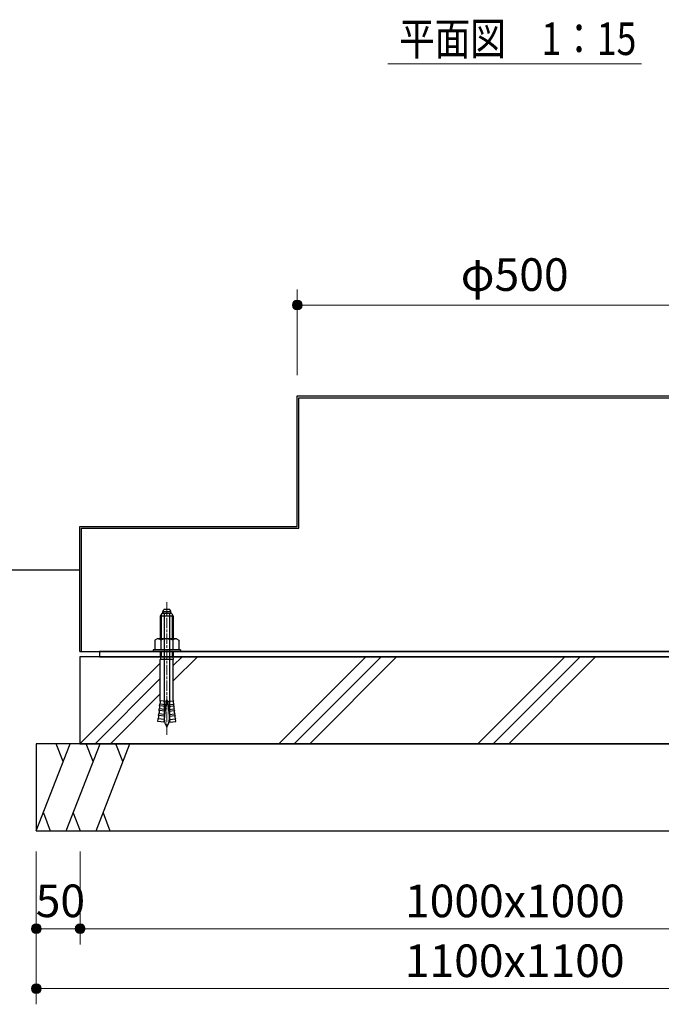
# Model space of a CAD drawing. Extents: x 0 to 6300, y 0 to 4455.
# Drawn here: x 2906 to 3643, y 976 to 2108 of the extents above; entities that cross this region are included whole.
import ezdxf
from ezdxf.enums import TextEntityAlignment as Align

# ---------------------------------------------------------------- set-up
doc = ezdxf.new("R2010")
doc.units = 0
doc.header["$LTSCALE"] = 15
doc.linetypes.add('ACAD_ISO08W1001', pattern=[1.2, 0.8, -0.1, 0.2, -0.1])
for name, color, linetype, lineweight in [('D-BMK\u3000構造物基準線(中心線等)', 2, 'ACAD_ISO08W1001', 13), ('D-STR-DIM\u3000寸法線、寸法値', 7, 'Continuous', 13), ('D-STR-HTXT\u3000旗上げ', 7, 'Continuous', 13), ('D-STR\u3000構造物外形線', 1, 'Continuous', 25)]:
    doc.layers.add(name, color=color, linetype=linetype, lineweight=lineweight)
doc.styles.add('YOKO_GOTHIC', font='txt')
doc.dimstyles.new('Clair_Dim_Gothic', dxfattribs={"dimtxt": 0.18, "dimasz": 0.18, "dimexe": 0.18, "dimexo": 0.0625, "dimgap": 0.09, "dimtad": 1, "dimdec": 4, "dimzin": 0, "dimdsep": 46, "dimtxsty": 'YOKO_GOTHIC', "dimsah": 1, "dimcen": 0.09, "dimadec": 0, "dimazin": 0, "dimtfac": 1, "dimtdec": 4, "dimtofl": 0, "dimtmove": 2, "dimatfit": 3, "dimfxl": 1, "dimtolj": 1, "dimtzin": 0, "dimarcsym": 0})

# ---------------------------------------------------------------- blocks, each defined once
blk = doc.blocks.new('CLAIR_HATCH_PAINT23')
at = {"layer": 'D-STR-DIM\u3000寸法線、寸法値', "linetype": 'Continuous', "lineweight": 0}
for start, end in [(0, 180), (180, 0)]:
    blk.add_arc((3224.7, 1780.1), 5.62, start, end, dxfattribs=at)
blk = doc.blocks.new('CLAIR_HATCH_PAINT24')
at = {"layer": 'D-STR-DIM\u3000寸法線、寸法値', "linetype": 'Continuous', "lineweight": 0}
for start, end in [(0, 180), (180, 0)]:
    blk.add_arc((3724.7, 1780.1), 5.62, start, end, dxfattribs=at)
blk = doc.blocks.new('*D53')
at = {"layer": 'D-STR-DIM\u3000寸法線、寸法値', "linetype": 'Continuous'}
for points in [[(3230.4, 1780.1), (3230.4, 1779.6), (3230.3, 1779.1), (3230.2, 1778.6), (3230, 1778.1), (3229.8, 1777.6), (3229.6, 1777.2), (3229.3, 1776.8), (3229, 1776.4), (3228.6, 1776), (3228.3, 1775.7), (3227.8, 1775.4), (3227.4, 1775.1), (3227, 1774.9), (3226.5, 1774.7), (3226, 1774.6), (3225.5, 1774.5), (3225, 1774.4), (3224.5, 1774.4), (3224, 1774.5), (3223.5, 1774.6), (3223, 1774.7), (3222.5, 1774.9), (3222.1, 1775.1), (3221.7, 1775.4), (3221.2, 1775.7), (3220.9, 1776), (3220.5, 1776.4), (3220.2, 1776.8), (3219.9, 1777.2), (3219.7, 1777.6), (3219.5, 1778.1), (3219.3, 1778.6), (3219.2, 1779.1), (3219.1, 1779.6), (3219.1, 1780.1), (3219.1, 1780.6), (3219.2, 1781.1), (3219.3, 1781.6), (3219.5, 1782), (3219.7, 1782.5), (3219.9, 1782.9), (3220.2, 1783.4), (3220.5, 1783.8), (3220.9, 1784.1), (3221.2, 1784.5), (3221.7, 1784.8), (3222.1, 1785), (3222.5, 1785.2), (3223, 1785.4), (3223.5, 1785.5), (3224, 1785.6), (3224.5, 1785.7), (3225, 1785.7), (3225.5, 1785.6), (3226, 1785.5), (3226.5, 1785.4), (3227, 1785.2), (3227.4, 1785), (3227.8, 1784.8), (3228.3, 1784.5), (3228.6, 1784.1), (3229, 1783.8), (3229.3, 1783.4), (3229.6, 1782.9), (3229.8, 1782.5), (3230, 1782), (3230.2, 1781.6), (3230.3, 1781.1), (3230.4, 1780.6)], [(3719.1, 1780.1), (3719.1, 1780.6), (3719.2, 1781.1), (3719.3, 1781.6), (3719.5, 1782), (3719.7, 1782.5), (3719.9, 1782.9), (3720.2, 1783.4), (3720.5, 1783.8), (3720.9, 1784.1), (3721.2, 1784.5), (3721.7, 1784.8), (3722.1, 1785), (3722.5, 1785.2), (3723, 1785.4), (3723.5, 1785.5), (3724, 1785.6), (3724.5, 1785.7), (3725, 1785.7), (3725.5, 1785.6), (3726, 1785.5), (3726.5, 1785.4), (3727, 1785.2), (3727.4, 1785), (3727.8, 1784.8), (3728.3, 1784.5), (3728.6, 1784.1), (3729, 1783.8), (3729.3, 1783.4), (3729.6, 1782.9), (3729.8, 1782.5), (3730, 1782), (3730.2, 1781.6), (3730.3, 1781.1), (3730.4, 1780.6), (3730.4, 1780.1), (3730.4, 1779.6), (3730.3, 1779.1), (3730.2, 1778.6), (3730, 1778.1), (3729.8, 1777.6), (3729.6, 1777.2), (3729.3, 1776.8), (3729, 1776.4), (3728.6, 1776), (3728.3, 1775.7), (3727.8, 1775.4), (3727.4, 1775.1), (3727, 1774.9), (3726.5, 1774.7), (3726, 1774.6), (3725.5, 1774.5), (3725, 1774.4), (3724.5, 1774.4), (3724, 1774.5), (3723.5, 1774.6), (3723, 1774.7), (3722.5, 1774.9), (3722.1, 1775.1), (3721.7, 1775.4), (3721.2, 1775.7), (3720.9, 1776), (3720.5, 1776.4), (3720.2, 1776.8), (3719.9, 1777.2), (3719.7, 1777.6), (3719.5, 1778.1), (3719.3, 1778.6), (3719.2, 1779.1), (3719.1, 1779.6)]]:
    blk.add_hatch(color=256, dxfattribs=at).paths.add_polyline_path(points)
at = {"layer": 'D-STR-DIM\u3000寸法線、寸法値'}
for p, q in [((3224.7, 1699.6), (3224.7, 1798.1)), ((3724.7, 1699.6), (3724.7, 1798.1)), ((3224.7, 1780.1), (3724.7, 1780.1))]:
    blk.add_line(p, q, dxfattribs=at)
at = {"layer": 'D-STR-DIM\u3000寸法線、寸法値', "linetype": 'Continuous'}
for name in ['CLAIR_HATCH_PAINT23', 'CLAIR_HATCH_PAINT24']:
    blk.add_blockref(name, (0, 0), dxfattribs=at)
at = {"layer": 'D-STR-DIM\u3000寸法線、寸法値', "style": 'YOKO_GOTHIC'}
blk.add_text('φ500', height=37.5, dxfattribs=at).set_placement((3474.7, 1815.2), align=Align.MIDDLE_CENTER)
blk = doc.blocks.new('_Dot')
at = {"color": 0, "linetype": 'ByBlock', "lineweight": -2}
blk.add_line((-0.5, 0), (-1, 0), dxfattribs=at)
at = {"color": 0, "linetype": 'ByBlock', "const_width": 0.5}
blk.add_lwpolyline([(-0.25, 0, 1), (0.25, 0, 1)], format="xyb", close=True, dxfattribs=at)
blk = doc.blocks.new('CLAIR_HATCH_PAINT27')
at = {"layer": 'D-STR-DIM\u3000寸法線、寸法値', "linetype": 'Continuous', "lineweight": 0}
for start, end in [(0, 180), (180, 0)]:
    blk.add_arc((2924.7, 1062.8), 5.62, start, end, dxfattribs=at)
blk = doc.blocks.new('CLAIR_HATCH_PAINT28')
at = {"layer": 'D-STR-DIM\u3000寸法線、寸法値', "linetype": 'Continuous', "lineweight": 0}
for start, end in [(0, 180), (180, 0)]:
    blk.add_arc((2975.1, 1062.8), 5.62, start, end, dxfattribs=at)
blk = doc.blocks.new('*D59')
at = {"layer": 'D-STR-DIM\u3000寸法線、寸法値', "linetype": 'Continuous'}
for points in [[(2930.4, 1062.8), (2930.4, 1062.2), (2930.3, 1061.7), (2930.2, 1061.3), (2930, 1060.8), (2929.8, 1060.3), (2929.6, 1059.9), (2929.3, 1059.4), (2929, 1059.1), (2928.6, 1058.7), (2928.3, 1058.4), (2927.8, 1058.1), (2927.4, 1057.8), (2927, 1057.6), (2926.5, 1057.4), (2926, 1057.3), (2925.5, 1057.2), (2925, 1057.1), (2924.5, 1057.1), (2924, 1057.2), (2923.5, 1057.3), (2923, 1057.4), (2922.5, 1057.6), (2922.1, 1057.8), (2921.7, 1058.1), (2921.2, 1058.4), (2920.9, 1058.7), (2920.5, 1059.1), (2920.2, 1059.4), (2919.9, 1059.9), (2919.7, 1060.3), (2919.5, 1060.8), (2919.3, 1061.3), (2919.2, 1061.7), (2919.1, 1062.2), (2919.1, 1062.8), (2919.1, 1063.3), (2919.2, 1063.8), (2919.3, 1064.3), (2919.5, 1064.7), (2919.7, 1065.2), (2919.9, 1065.6), (2920.2, 1066.1), (2920.5, 1066.5), (2920.9, 1066.8), (2921.2, 1067.2), (2921.7, 1067.4), (2922.1, 1067.7), (2922.5, 1067.9), (2923, 1068.1), (2923.5, 1068.2), (2924, 1068.3), (2924.5, 1068.4), (2925, 1068.4), (2925.5, 1068.3), (2926, 1068.2), (2926.5, 1068.1), (2927, 1067.9), (2927.4, 1067.7), (2927.8, 1067.4), (2928.3, 1067.2), (2928.6, 1066.8), (2929, 1066.5), (2929.3, 1066.1), (2929.6, 1065.6), (2929.8, 1065.2), (2930, 1064.7), (2930.2, 1064.3), (2930.3, 1063.8), (2930.4, 1063.3)], [(2969.5, 1062.8), (2969.5, 1063.3), (2969.6, 1063.8), (2969.7, 1064.3), (2969.8, 1064.7), (2970, 1065.2), (2970.3, 1065.6), (2970.5, 1066.1), (2970.8, 1066.5), (2971.2, 1066.8), (2971.6, 1067.2), (2972, 1067.4), (2972.4, 1067.7), (2972.9, 1067.9), (2973.3, 1068.1), (2973.8, 1068.2), (2974.3, 1068.3), (2974.8, 1068.4), (2975.3, 1068.4), (2975.8, 1068.3), (2976.3, 1068.2), (2976.8, 1068.1), (2977.3, 1067.9), (2977.8, 1067.7), (2978.2, 1067.4), (2978.6, 1067.2), (2979, 1066.8), (2979.3, 1066.5), (2979.6, 1066.1), (2979.9, 1065.6), (2980.2, 1065.2), (2980.4, 1064.7), (2980.5, 1064.3), (2980.6, 1063.8), (2980.7, 1063.3), (2980.7, 1062.8), (2980.7, 1062.2), (2980.6, 1061.7), (2980.5, 1061.3), (2980.4, 1060.8), (2980.2, 1060.3), (2979.9, 1059.9), (2979.6, 1059.4), (2979.3, 1059.1), (2979, 1058.7), (2978.6, 1058.4), (2978.2, 1058.1), (2977.8, 1057.8), (2977.3, 1057.6), (2976.8, 1057.4), (2976.3, 1057.3), (2975.8, 1057.2), (2975.3, 1057.1), (2974.8, 1057.1), (2974.3, 1057.2), (2973.8, 1057.3), (2973.3, 1057.4), (2972.9, 1057.6), (2972.4, 1057.8), (2972, 1058.1), (2971.6, 1058.4), (2971.2, 1058.7), (2970.8, 1059.1), (2970.5, 1059.4), (2970.3, 1059.9), (2970, 1060.3), (2969.8, 1060.8), (2969.7, 1061.3), (2969.6, 1061.7), (2969.5, 1062.2)]]:
    blk.add_hatch(color=256, dxfattribs=at).paths.add_polyline_path(points)
at = {"layer": 'D-STR-DIM\u3000寸法線、寸法値'}
for p, q in [((2924.7, 1151.6), (2924.7, 1044.8)), ((2975.1, 1151.6), (2975.1, 1044.8)), ((2924.7, 1062.8), (2975.1, 1062.8))]:
    blk.add_line(p, q, dxfattribs=at)
at = {"layer": 'D-STR-DIM\u3000寸法線、寸法値', "linetype": 'Continuous'}
for name in ['CLAIR_HATCH_PAINT27', 'CLAIR_HATCH_PAINT28']:
    blk.add_blockref(name, (0, 0), dxfattribs=at)
at = {"layer": 'D-STR-DIM\u3000寸法線、寸法値', "style": 'YOKO_GOTHIC'}
blk.add_text('50', height=37.5, dxfattribs=at).set_placement((2952.4, 1094.9), align=Align.MIDDLE_CENTER)
blk = doc.blocks.new('CLAIR_HATCH_PAINT29')
at = {"layer": 'D-STR-DIM\u3000寸法線、寸法値', "linetype": 'Continuous', "lineweight": 0}
for start, end in [(0, 180), (180, 0)]:
    blk.add_arc((2975.1, 1062.8), 5.62, start, end, dxfattribs=at)
blk = doc.blocks.new('CLAIR_HATCH_PAINT30')
at = {"layer": 'D-STR-DIM\u3000寸法線、寸法値', "linetype": 'Continuous', "lineweight": 0}
for start, end in [(0, 180), (180, 0)]:
    blk.add_arc((3974.7, 1062.8), 5.62, start, end, dxfattribs=at)
blk = doc.blocks.new('*D62')
at = {"layer": 'D-STR-DIM\u3000寸法線、寸法値', "linetype": 'Continuous'}
for points in [[(2980.7, 1062.8), (2980.7, 1062.2), (2980.6, 1061.7), (2980.5, 1061.3), (2980.4, 1060.8), (2980.2, 1060.3), (2979.9, 1059.9), (2979.6, 1059.4), (2979.3, 1059.1), (2979, 1058.7), (2978.6, 1058.4), (2978.2, 1058.1), (2977.8, 1057.8), (2977.3, 1057.6), (2976.8, 1057.4), (2976.3, 1057.3), (2975.8, 1057.2), (2975.3, 1057.1), (2974.8, 1057.1), (2974.3, 1057.2), (2973.8, 1057.3), (2973.3, 1057.4), (2972.9, 1057.6), (2972.4, 1057.8), (2972, 1058.1), (2971.6, 1058.4), (2971.2, 1058.7), (2970.8, 1059.1), (2970.5, 1059.4), (2970.3, 1059.9), (2970, 1060.3), (2969.8, 1060.8), (2969.7, 1061.3), (2969.6, 1061.7), (2969.5, 1062.2), (2969.5, 1062.8), (2969.5, 1063.3), (2969.6, 1063.8), (2969.7, 1064.3), (2969.8, 1064.7), (2970, 1065.2), (2970.3, 1065.6), (2970.5, 1066.1), (2970.8, 1066.5), (2971.2, 1066.8), (2971.6, 1067.2), (2972, 1067.4), (2972.4, 1067.7), (2972.9, 1067.9), (2973.3, 1068.1), (2973.8, 1068.2), (2974.3, 1068.3), (2974.8, 1068.4), (2975.3, 1068.4), (2975.8, 1068.3), (2976.3, 1068.2), (2976.8, 1068.1), (2977.3, 1067.9), (2977.8, 1067.7), (2978.2, 1067.4), (2978.6, 1067.2), (2979, 1066.8), (2979.3, 1066.5), (2979.6, 1066.1), (2979.9, 1065.6), (2980.2, 1065.2), (2980.4, 1064.7), (2980.5, 1064.3), (2980.6, 1063.8), (2980.7, 1063.3)], [(3969.1, 1062.8), (3969.1, 1063.3), (3969.2, 1063.8), (3969.3, 1064.3), (3969.5, 1064.7), (3969.7, 1065.2), (3969.9, 1065.6), (3970.2, 1066.1), (3970.5, 1066.5), (3970.9, 1066.8), (3971.2, 1067.2), (3971.7, 1067.4), (3972.1, 1067.7), (3972.5, 1067.9), (3973, 1068.1), (3973.5, 1068.2), (3974, 1068.3), (3974.5, 1068.4), (3975, 1068.4), (3975.5, 1068.3), (3976, 1068.2), (3976.5, 1068.1), (3977, 1067.9), (3977.4, 1067.7), (3977.8, 1067.4), (3978.3, 1067.2), (3978.6, 1066.8), (3979, 1066.5), (3979.3, 1066.1), (3979.6, 1065.6), (3979.8, 1065.2), (3980, 1064.7), (3980.2, 1064.3), (3980.3, 1063.8), (3980.4, 1063.3), (3980.4, 1062.8), (3980.4, 1062.2), (3980.3, 1061.7), (3980.2, 1061.3), (3980, 1060.8), (3979.8, 1060.3), (3979.6, 1059.9), (3979.3, 1059.4), (3979, 1059.1), (3978.6, 1058.7), (3978.3, 1058.4), (3977.8, 1058.1), (3977.4, 1057.8), (3977, 1057.6), (3976.5, 1057.4), (3976, 1057.3), (3975.5, 1057.2), (3975, 1057.1), (3974.5, 1057.1), (3974, 1057.2), (3973.5, 1057.3), (3973, 1057.4), (3972.5, 1057.6), (3972.1, 1057.8), (3971.7, 1058.1), (3971.2, 1058.4), (3970.9, 1058.7), (3970.5, 1059.1), (3970.2, 1059.4), (3969.9, 1059.9), (3969.7, 1060.3), (3969.5, 1060.8), (3969.3, 1061.3), (3969.2, 1061.7), (3969.1, 1062.2)]]:
    blk.add_hatch(color=256, dxfattribs=at).paths.add_polyline_path(points)
at = {"layer": 'D-STR-DIM\u3000寸法線、寸法値'}
for p, q in [((2975.1, 1151.6), (2975.1, 1044.8)), ((3974.7, 1151.6), (3974.7, 1044.8)), ((2975.1, 1062.8), (3974.7, 1062.8))]:
    blk.add_line(p, q, dxfattribs=at)
at = {"layer": 'D-STR-DIM\u3000寸法線、寸法値', "linetype": 'Continuous'}
for name in ['CLAIR_HATCH_PAINT29', 'CLAIR_HATCH_PAINT30']:
    blk.add_blockref(name, (0, 0), dxfattribs=at)
at = {"layer": 'D-STR-DIM\u3000寸法線、寸法値', "style": 'YOKO_GOTHIC'}
blk.add_text('1000x1000', height=37.5, dxfattribs=at).set_placement((3474.9, 1094.8), align=Align.MIDDLE_CENTER)
blk = doc.blocks.new('CLAIR_HATCH_PAINT33')
at = {"layer": 'D-STR-DIM\u3000寸法線、寸法値', "linetype": 'Continuous', "lineweight": 0}
for start, end in [(0, 180), (180, 0)]:
    blk.add_arc((2924.7, 993.9), 5.62, start, end, dxfattribs=at)
blk = doc.blocks.new('CLAIR_HATCH_PAINT34')
at = {"layer": 'D-STR-DIM\u3000寸法線、寸法値', "linetype": 'Continuous', "lineweight": 0}
for start, end in [(0, 180), (180, 0)]:
    blk.add_arc((4024.7, 993.9), 5.62, start, end, dxfattribs=at)
blk = doc.blocks.new('*D68')
at = {"layer": 'D-STR-DIM\u3000寸法線、寸法値', "linetype": 'Continuous'}
for points in [[(2930.4, 993.9), (2930.4, 993.4), (2930.3, 992.9), (2930.2, 992.4), (2930, 991.9), (2929.8, 991.4), (2929.6, 991), (2929.3, 990.6), (2929, 990.2), (2928.6, 989.8), (2928.3, 989.5), (2927.8, 989.2), (2927.4, 988.9), (2927, 988.7), (2926.5, 988.5), (2926, 988.4), (2925.5, 988.3), (2925, 988.3), (2924.5, 988.3), (2924, 988.3), (2923.5, 988.4), (2923, 988.5), (2922.5, 988.7), (2922.1, 988.9), (2921.7, 989.2), (2921.2, 989.5), (2920.9, 989.8), (2920.5, 990.2), (2920.2, 990.6), (2919.9, 991), (2919.7, 991.4), (2919.5, 991.9), (2919.3, 992.4), (2919.2, 992.9), (2919.1, 993.4), (2919.1, 993.9), (2919.1, 994.4), (2919.2, 994.9), (2919.3, 995.4), (2919.5, 995.9), (2919.7, 996.3), (2919.9, 996.8), (2920.2, 997.2), (2920.5, 997.6), (2920.9, 998), (2921.2, 998.3), (2921.7, 998.6), (2922.1, 998.8), (2922.5, 999.1), (2923, 999.2), (2923.5, 999.4), (2924, 999.5), (2924.5, 999.5), (2925, 999.5), (2925.5, 999.5), (2926, 999.4), (2926.5, 999.2), (2927, 999.1), (2927.4, 998.8), (2927.8, 998.6), (2928.3, 998.3), (2928.6, 998), (2929, 997.6), (2929.3, 997.2), (2929.6, 996.8), (2929.8, 996.3), (2930, 995.9), (2930.2, 995.4), (2930.3, 994.9), (2930.4, 994.4)], [(4019.1, 993.9), (4019.1, 994.4), (4019.2, 994.9), (4019.3, 995.4), (4019.5, 995.9), (4019.7, 996.3), (4019.9, 996.8), (4020.2, 997.2), (4020.5, 997.6), (4020.9, 998), (4021.2, 998.3), (4021.7, 998.6), (4022.1, 998.8), (4022.5, 999.1), (4023, 999.2), (4023.5, 999.4), (4024, 999.5), (4024.5, 999.5), (4025, 999.5), (4025.5, 999.5), (4026, 999.4), (4026.5, 999.2), (4027, 999.1), (4027.4, 998.8), (4027.8, 998.6), (4028.3, 998.3), (4028.6, 998), (4029, 997.6), (4029.3, 997.2), (4029.6, 996.8), (4029.8, 996.3), (4030, 995.9), (4030.2, 995.4), (4030.3, 994.9), (4030.4, 994.4), (4030.4, 993.9), (4030.4, 993.4), (4030.3, 992.9), (4030.2, 992.4), (4030, 991.9), (4029.8, 991.4), (4029.6, 991), (4029.3, 990.6), (4029, 990.2), (4028.6, 989.8), (4028.3, 989.5), (4027.8, 989.2), (4027.4, 988.9), (4027, 988.7), (4026.5, 988.5), (4026, 988.4), (4025.5, 988.3), (4025, 988.3), (4024.5, 988.3), (4024, 988.3), (4023.5, 988.4), (4023, 988.5), (4022.5, 988.7), (4022.1, 988.9), (4021.7, 989.2), (4021.2, 989.5), (4020.9, 989.8), (4020.5, 990.2), (4020.2, 990.6), (4019.9, 991), (4019.7, 991.4), (4019.5, 991.9), (4019.3, 992.4), (4019.2, 992.9), (4019.1, 993.4)]]:
    blk.add_hatch(color=256, dxfattribs=at).paths.add_polyline_path(points)
at = {"layer": 'D-STR-DIM\u3000寸法線、寸法値'}
for p, q in [((2924.7, 1151.6), (2924.7, 975.9)), ((4024.7, 1151.6), (4024.7, 975.9)), ((2924.7, 993.9), (4024.7, 993.9))]:
    blk.add_line(p, q, dxfattribs=at)
at = {"layer": 'D-STR-DIM\u3000寸法線、寸法値', "linetype": 'Continuous'}
for name in ['CLAIR_HATCH_PAINT33', 'CLAIR_HATCH_PAINT34']:
    blk.add_blockref(name, (0, 0), dxfattribs=at)
at = {"layer": 'D-STR-DIM\u3000寸法線、寸法値', "style": 'YOKO_GOTHIC'}
blk.add_text('1100x1100', height=37.5, dxfattribs=at).set_placement((3474.7, 1026), align=Align.MIDDLE_CENTER)

msp = doc.modelspace()

# ---------------------------------------------------------------- linework, layer by layer
at = {"layer": 'D-BMK\u3000構造物基準線(中心線等)'}
msp.add_line((3074.7, 1438.5), (3074.7, 1286), dxfattribs=at)
at = {"layer": 'D-STR-HTXT\u3000旗上げ'}
msp.add_line((3329, 2057.5), (3620.5, 2057.5), dxfattribs=at)
at = {"layer": 'D-STR\u3000構造物外形線'}
for p, q in [((2747.3, 1475.6), (2974.7, 1475.6)), ((3070.1, 1426.6), (3070.1, 1427.8)), ((3070.1, 1427.8), (3079.4, 1427.8)), ((3078.1, 1429.8), (3071.4, 1429.8)), ((3079.4, 1426.6), (3079.4, 1427.8)), ((3069.1, 1425.4), (3067.2, 1422.3)), ((3082.2, 1422.3), (3067.2, 1422.3)), ((3067.2, 1422.3), (3067.2, 1396.1)), ((3068.4, 1424.3), (3068.4, 1396.1)), ((3080.4, 1425.4), (3069.1, 1425.4)), ((3079.1, 1425.4), (3070.4, 1425.4)), ((3071.6, 1425.4), (3071.6, 1305.5)), ((3077.9, 1425.4), (3077.9, 1305.5)), ((3080.4, 1425.4), (3082.2, 1422.3)), ((3081.1, 1424.3), (3081.1, 1396.1)), ((3082.2, 1422.3), (3082.2, 1396.1)), ((3063.5, 1396.1), (3061, 1394.7)), ((3061, 1394.7), (3061, 1383.6)), ((3086, 1396.1), (3063.5, 1396.1)), ((3067.9, 1394.7), (3067.9, 1383.6)), ((3081.6, 1394.7), (3081.6, 1383.6)), ((3086, 1396.1), (3088.5, 1394.7)), ((3088.5, 1394.7), (3088.5, 1383.6)), ((2974.7, 1381.6), (3974.7, 1381.6)), ((3090.4, 1383.6), (3059.1, 1383.6)), ((3059.1, 1383.6), (3059.1, 1381.6)), ((3090.4, 1381.6), (3059.1, 1381.6)), ((3088.5, 1383.6), (3061, 1383.6)), ((3067.2, 1381.6), (3067.2, 1375.8)), ((3068.4, 1381.6), (3068.4, 1375.8)), ((3081.1, 1381.6), (3081.1, 1375.8)), ((3082.2, 1381.6), (3082.2, 1375.8)), ((3090.4, 1383.6), (3090.4, 1381.6)), ((3068, 1375.4), (3067.2, 1375.8)), ((3067.2, 1375.8), (3082.2, 1375.8)), ((3068, 1375.4), (3067.2, 1372.5)), ((3082.2, 1372.5), (3067.2, 1372.5)), ((3067.2, 1325.8), (3067.2, 1372.5)), ((3068.4, 1375.8), (3068, 1375.4)), ((3068, 1375.4), (3081.5, 1375.4)), ((3081.1, 1375.8), (3081.5, 1375.4)), ((3081.5, 1375.4), (3082.2, 1375.8)), ((3081.5, 1375.4), (3082.2, 1372.5)), ((3082.2, 1365.5), (3092.4, 1375.6)), ((3082.2, 1347.8), (3110.1, 1375.6)), ((3082.2, 1325.8), (3082.2, 1372.5)), ((3203.6, 1275.6), (3303.6, 1375.6)), ((3221.3, 1275.6), (3321.3, 1375.6)), ((3239, 1275.6), (3339, 1375.6)), ((3432.5, 1275.6), (3532.5, 1375.6)), ((3450.1, 1275.6), (3550.1, 1375.6)), ((3467.8, 1275.6), (3567.8, 1375.6)), ((2974.7, 1275.6), (3067.2, 1368.1)), ((2992.4, 1275.6), (3067.2, 1350.5)), ((3010.1, 1275.6), (3067.2, 1332.8)), ((3067.2, 1324.9), (3067.2, 1325.8)), ((3074, 1325.4), (3071.3, 1300.5)), ((3075.5, 1325.4), (3074, 1325.4)), ((3075.5, 1325.4), (3078.2, 1300.5)), ((3082.3, 1324.9), (3082.2, 1325.8)), ((3065.9, 1313.7), (3066.1, 1315.6)), ((3072.6, 1313), (3065.9, 1313.7)), ((3072.8, 1314.8), (3066.1, 1315.6)), ((3066.5, 1319.3), (3066.7, 1321.2)), ((3073.2, 1318.6), (3066.5, 1319.3)), ((3073.5, 1320.4), (3066.7, 1321.2)), ((3073.9, 1324.1), (3067.2, 1324.9)), ((3075.6, 1324.1), (3082.3, 1324.9)), ((3076, 1320.4), (3082.8, 1321.2)), ((3076.3, 1318.6), (3083, 1319.3)), ((3076.7, 1314.8), (3083.4, 1315.6)), ((3076.9, 1313), (3083.6, 1313.7)), ((3083, 1319.3), (3082.8, 1321.2)), ((3083.6, 1313.7), (3083.4, 1315.6)), ((3064.5, 1301.3), (3064.9, 1304.4)), ((3071.6, 1303.6), (3064.9, 1304.4)), ((3065.3, 1308.1), (3065.5, 1310)), ((3072, 1307.4), (3065.3, 1308.1)), ((3072.2, 1309.2), (3065.5, 1310)), ((3077.3, 1309.2), (3084, 1310)), ((3077.5, 1307.4), (3084.2, 1308.1)), ((3077.9, 1303.6), (3084.6, 1304.4)), ((3084.2, 1308.1), (3084, 1310)), ((3085, 1301.3), (3084.6, 1304.4)), ((3071.3, 1300.5), (3064.5, 1301.3)), ((3078.2, 1300.5), (3085, 1301.3)), ((2924.7, 1175.6), (2963.6, 1275.6)), ((2955.6, 1255), (2947.6, 1275.6)), ((2959.1, 1175.6), (2998, 1275.6)), ((2989.9, 1255), (2981.9, 1275.6)), ((2993.4, 1175.6), (3032.3, 1275.6)), ((3024.2, 1255), (3016.2, 1275.6)), ((2932.8, 1196.2), (2940.8, 1175.6)), ((2967.1, 1196.2), (2975.1, 1175.6)), ((3001.4, 1196.2), (3009.4, 1175.6))]:
    msp.add_line(p, q, dxfattribs=at)
for points in [[(2974.7, 1381.6), (2974.7, 1525.6), (3224.7, 1525.6), (3224.7, 1675.6), (3724.7, 1675.6), (3724.7, 1525.6), (3974.7, 1525.6), (3974.7, 1381.6)], [(2976.7, 1381.6), (2976.7, 1523.6), (3226.7, 1523.6), (3226.7, 1673.6), (3722.7, 1673.6), (3722.7, 1523.6), (3972.7, 1523.6), (3972.7, 1381.6)]]:
    msp.add_lwpolyline(points, dxfattribs=at)
for points in [[(2997.5, 1375.6), (3952, 1375.6), (3952, 1381.6), (2997.5, 1381.6)], [(2974.7, 1275.6), (3974.7, 1275.6), (3974.7, 1375.6), (2974.7, 1375.6)], [(2924.7, 1175.6), (4024.7, 1175.6), (4024.7, 1275.6), (2924.7, 1275.6)]]:
    msp.add_lwpolyline(points, close=True, dxfattribs=at)
for centre, radius, start, end in [((3074.7, 1426), 5, 131.4096, 159.6359), ((3074.7, 1426), 5, 20.3641, 48.5904), ((3072.9, 1426.7), 2.87, 182.5184, 207.0888), ((3076.6, 1426.7), 2.87, 332.9112, 357.4816), ((3064.5, 1391.3), 4.84, 44.9559, 89.9643), ((3074.7, 1378.9), 17.2, 66.5734, 113.4266), ((3085, 1391.3), 4.84, 90.0357, 135.0441), ((3062.5, 1312.2), 3.77, 323.8269, 23.5526), ((3063.1, 1317.8), 3.77, 323.8269, 23.5526), ((3063.7, 1323.4), 3.77, 323.8269, 23.5526), ((3085.8, 1323.4), 3.77, 156.4474, 216.1731), ((3086.4, 1317.8), 3.77, 156.4474, 216.1731), ((3087, 1312.2), 3.77, 156.4474, 216.1731), ((3061.8, 1306.6), 3.77, 323.8269, 23.5526), ((3091.6, 1305.5), 20, 180, 183.553), ((3091.6, 1305.5), 20, 183.553, 212.4617), ((3057.9, 1305.5), 20, 327.5383, 356.447), ((3057.9, 1305.5), 20, 356.447, 0), ((3087.7, 1306.6), 3.77, 156.4474, 216.1731)]:
    msp.add_arc(centre, radius, start, end, dxfattribs=at)

# ---------------------------------------------------------------- texts
at = {"layer": 'D-STR-HTXT\u3000旗上げ', "style": 'YOKO_GOTHIC', "width": 0.8}
msp.add_text('平面図\u30001：15', height=37.5, dxfattribs=at).set_placement((3478.2, 2086.5), align=Align.MIDDLE_CENTER)

# ---------------------------------------------------------------- dimensions: what is measured, and where the dimension line sits
at = {"layer": 'D-STR-DIM\u3000寸法線、寸法値'}
for base, p1, p2, text, override, picture, middle in [((3724.7, 1780.1), (3224.7, 1675.6), (3724.7, 1675.6), '\\A1;\\W1.0000;\\Q0.0000;\\T1.00;φ500', {"dimtxt": 37.5, "dimasz": 11.25, "dimexe": 18, "dimexo": 24, "dimgap": 16.362085, "dimdec": 0, "dimlfac": 1, "dimblk1": 'Dot', "dimblk2": 'Dot', "dimaunit": 1, "dimadec": 4, "dimtfill": 0, "dimtfillclr": 256}, '*D53', (3474.7, 1815.2)), ((4024.7, 993.9), (2924.7, 1175.6), (4024.7, 1175.6), '\\A1;\\W1.0000;\\Q0.0000;\\T1.00;1100x1100', {"dimtxt": 37.5, "dimasz": 11.25, "dimexe": 18, "dimexo": 24, "dimgap": 13.3164, "dimdec": 0, "dimlfac": 1, "dimblk1": 'Dot', "dimblk2": 'Dot', "dimaunit": 1, "dimadec": 4, "dimtfill": 0, "dimtfillclr": 256}, '*D68', (3474.7, 1026)), ((3974.7, 1062.8), (2975.1, 1175.6), (3974.7, 1175.6), '\\A1;\\W1.0000;\\Q0.0000;\\T1.00;1000x1000', {"dimtxt": 37.5, "dimasz": 11.25, "dimexe": 18, "dimexo": 24, "dimgap": 13.3164, "dimdec": 0, "dimlfac": 1, "dimblk1": 'Dot', "dimblk2": 'Dot', "dimaunit": 1, "dimadec": 4, "dimtfill": 0, "dimtfillclr": 256}, '*D62', (3474.9, 1094.8))]:
    dim = msp.add_linear_dim(base=base, p1=p1, p2=p2, angle=0, text=text, dimstyle='Clair_Dim_Gothic', override=override, dxfattribs=at)
    dim.commit()
    dim.dimension.update_dxf_attribs({"geometry": picture, "text_midpoint": middle, "dimtype": 161})
dim = msp.add_linear_dim(base=(2975.1, 1062.8), p1=(2924.7, 1175.6), p2=(2975.1, 1175.6), angle=0, dimstyle='Clair_Dim_Gothic', override={"dimtxt": 37.5, "dimasz": 11.25, "dimexe": 18, "dimexo": 24, "dimgap": 13.372404, "dimdec": 0, "dimlfac": 1, "dimblk1": 'Dot', "dimblk2": 'Dot', "dimaunit": 1, "dimadec": 4, "dimtfill": 0, "dimtfillclr": 256}, dxfattribs=at)
dim.commit()
dim.dimension.update_dxf_attribs({"geometry": '*D59', "text_midpoint": (2952.4, 1094.9), "dimtype": 161})

doc.saveas('drawing.dxf')
